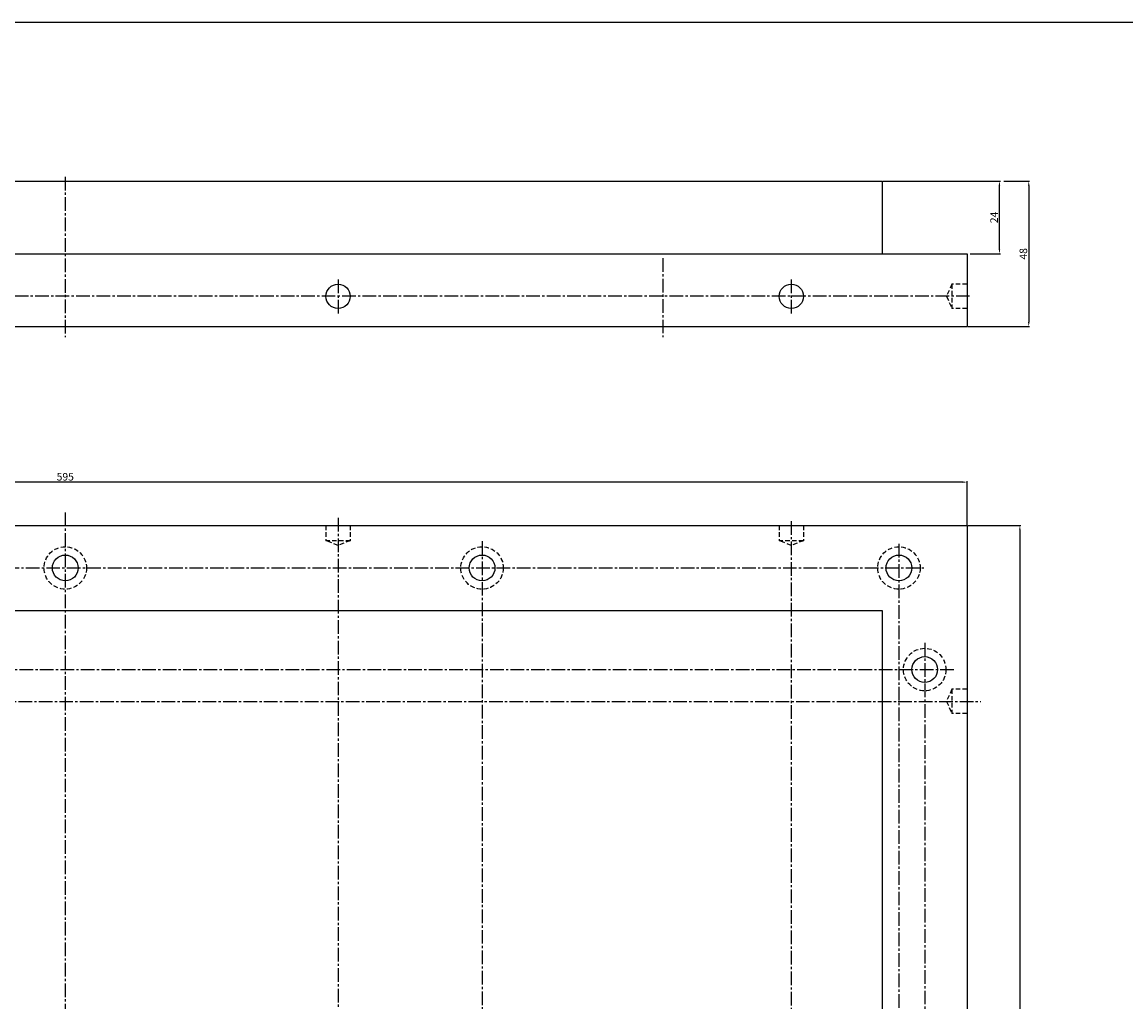
# Model space of a CAD drawing. Extents: x 23 to 8128, y 68 to 1352.
# Drawn here: x 5387 to 5751, y 585 to 908 of the extents above; entities that cross this region are included whole.
import ezdxf

# ---------------------------------------------------------------- set-up
doc = ezdxf.new("R2010")
doc.units = 0
doc.linetypes.add('CENTER2', pattern=[1.125, 0.75, -0.125, 0.125, -0.125])
doc.linetypes.add('HIDDEN', pattern=[0.375, 0.25, -0.125])
doc.layers.get('0').update_dxf_attribs({"linetype": 'CONTINUOUS'})
doc.layers.get('DEFPOINTS').update_dxf_attribs({"linetype": 'CONTINUOUS'})
doc.layers.add('LAYER1', color=4, linetype='HIDDEN')
doc.layers.add('LAYER2', color=1, linetype='CENTER2')
doc.styles.get("Standard").update_dxf_attribs({"font": 'ISOCP'})
doc.styles.add('STYLE1', font='ARIALI.TTF')
doc.dimstyles.new('ARIAL', dxfattribs={"dimtxt": 2.5, "dimasz": 1.5, "dimexe": 0.18, "dimexo": 0.0625, "dimgap": 0.09, "dimtad": 0, "dimtih": 1, "dimtoh": 1, "dimdec": 0, "dimzin": 13, "dimdsep": 46, "dimtxsty": 'Standard', "dimcen": 0.09, "dimclrd": 3, "dimclre": 3, "dimclrt": 3, "dimadec": 0, "dimazin": 0, "dimtfac": 1, "dimtdec": 4, "dimtofl": 0, "dimtmove": 0, "dimatfit": 3, "dimfxl": 0, "dimtolj": 1, "dimtzin": 13, "dimarcsym": 0})

# ---------------------------------------------------------------- blocks, each defined once
blk = doc.blocks.new('*D602')
at = {"color": 3, "linetype": 'ByBlock'}
for p, q in [((5699.28, 742.41), (5716.77, 742.41)), ((5716.47, 740.91), (5716.47, 148.91)), ((5699.28, 147.41), (5716.77, 147.41))]:
    blk.add_line(p, q, dxfattribs=at)
for points in [[(5716.22, 740.91), (5716.72, 740.91), (5716.47, 742.41)], [(5716.22, 148.91), (5716.72, 148.91), (5716.47, 147.41)]]:
    blk.add_solid(points, dxfattribs=at)
at = {"layer": 'DEFPOINTS', "color": 0, "linetype": 'ByBlock'}
for p in [(5699.08, 742.41), (5699.08, 147.41), (5716.47, 147.41)]:
    blk.add_point(p, dxfattribs=at)
at = {"color": 3, "linetype": 'ByBlock', "insert": (5714.69, 444.91), "char_height": 2.5, "attachment_point": 5, "rotation": 90, "style": 'STYLE1'}
blk.add_mtext('\\A1;595', dxfattribs=at)
blk = doc.blocks.new('*D781')
at = {"color": 3, "linetype": 'ByBlock'}
for p, q in [((5104.08, 742.61), (5104.08, 757)), ((5697.58, 756.7), (5105.58, 756.7)), ((5699.08, 742.61), (5699.08, 757))]:
    blk.add_line(p, q, dxfattribs=at)
for points in [[(5105.58, 756.95), (5105.58, 756.45), (5104.08, 756.7)], [(5697.58, 756.95), (5697.58, 756.45), (5699.08, 756.7)]]:
    blk.add_solid(points, dxfattribs=at)
at = {"layer": 'DEFPOINTS', "color": 0, "linetype": 'ByBlock'}
for p in [(5104.08, 756.7), (5104.08, 742.41), (5699.08, 742.41)]:
    blk.add_point(p, dxfattribs=at)
at = {"color": 3, "linetype": 'ByBlock', "insert": (5401.58, 758.48), "char_height": 2.5, "attachment_point": 5, "style": 'STYLE1'}
blk.add_mtext('\\A1;595', dxfattribs=at)
blk = doc.blocks.new('*D786')
at = {"color": 3, "linetype": 'ByBlock'}
for p, q in [((5671.28, 855.99), (5710.04, 855.99)), ((5709.74, 833.49), (5709.74, 854.49)), ((5700.08, 831.99), (5710.04, 831.99))]:
    blk.add_line(p, q, dxfattribs=at)
for points in [[(5709.49, 854.49), (5709.99, 854.49), (5709.74, 855.99)], [(5709.49, 833.49), (5709.99, 833.49), (5709.74, 831.99)]]:
    blk.add_solid(points, dxfattribs=at)
at = {"layer": 'DEFPOINTS', "color": 0, "linetype": 'ByBlock'}
for p in [(5671.08, 855.99), (5709.74, 855.99), (5699.88, 831.99)]:
    blk.add_point(p, dxfattribs=at)
at = {"color": 3, "linetype": 'ByBlock', "insert": (5707.98, 843.99), "char_height": 2.5, "attachment_point": 5, "rotation": 90, "style": 'STYLE1'}
blk.add_mtext('\\A1;24', dxfattribs=at)
blk = doc.blocks.new('*D787')
at = {"color": 3, "linetype": 'ByBlock'}
for p, q in [((5711.19, 855.99), (5719.7, 855.99)), ((5719.4, 854.49), (5719.4, 809.49)), ((5699.28, 807.99), (5719.7, 807.99))]:
    blk.add_line(p, q, dxfattribs=at)
for points in [[(5719.15, 854.49), (5719.65, 854.49), (5719.4, 855.99)], [(5719.15, 809.49), (5719.65, 809.49), (5719.4, 807.99)]]:
    blk.add_solid(points, dxfattribs=at)
at = {"layer": 'DEFPOINTS', "color": 0, "linetype": 'ByBlock'}
for p in [(5710.99, 855.99), (5699.08, 807.99), (5719.4, 807.99)]:
    blk.add_point(p, dxfattribs=at)
at = {"color": 3, "linetype": 'ByBlock', "insert": (5717.62, 831.99), "char_height": 2.5, "attachment_point": 5, "rotation": 90, "style": 'STYLE1'}
blk.add_mtext('\\A1;48', dxfattribs=at)

msp = doc.modelspace()

# ---------------------------------------------------------------- linework, layer by layer
at = {"color": 3}
msp.add_line((4279.55411, 908.41242), (8128.16982, 908.41242), dxfattribs=at)
at = {"ltscale": 2}
for p, q in [((5132.08078, 855.99302), (5671.08078, 855.99302)), ((5671.08078, 855.99302), (5671.08078, 831.99302)), ((5104.08078, 831.99302), (5699.08078, 831.99302)), ((5699.08078, 831.99302), (5699.08078, 807.99302)), ((5104.08078, 807.99302), (5699.08078, 807.99302)), ((5104.08078, 742.40621), (5699.08078, 742.40621)), ((5699.08078, 742.40621), (5699.08078, 147.40621)), ((5132.08078, 714.40621), (5671.08078, 714.40621)), ((5671.08078, 714.40621), (5671.08078, 175.40621))]:
    msp.add_line(p, q, dxfattribs=at)
for centre, radius in [((5491.58078, 817.99302), 4), ((5641.08078, 817.99302), 4), ((5401.58078, 728.40621), 4.25), ((5539.08078, 728.40621), 4.25), ((5676.58078, 728.40621), 4.25), ((5685.08078, 694.90621), 4.25)]:
    msp.add_circle(centre, radius, dxfattribs=at)
at = {"layer": 'LAYER1', "ltscale": 6}
for p, q in [((5694.08078, 821.99302), (5692.27383, 817.99302)), ((5699.08078, 821.99302), (5694.08078, 821.99302)), ((5694.08078, 821.99302), (5694.08078, 813.99302)), ((5692.27383, 817.99302), (5694.08078, 813.99302)), ((5699.08078, 813.99302), (5694.08078, 813.99302)), ((5487.58078, 742.40621), (5487.58078, 737.40621)), ((5495.58078, 742.40621), (5495.58078, 737.40621)), ((5637.08078, 742.40621), (5637.08078, 737.40621)), ((5645.08078, 742.40621), (5645.08078, 737.40621)), ((5491.58078, 735.86704), (5487.58078, 737.40621)), ((5495.58078, 737.40621), (5487.58078, 737.40621)), ((5495.58078, 737.40621), (5491.58078, 735.86704)), ((5641.08078, 735.86704), (5637.08078, 737.40621)), ((5645.08078, 737.40621), (5637.08078, 737.40621)), ((5645.08078, 737.40621), (5641.08078, 735.86704)), ((5694.08078, 688.40621), (5692.27383, 684.40621)), ((5694.08078, 688.40621), (5694.08078, 680.40621)), ((5699.08078, 688.40621), (5694.08078, 688.40621)), ((5692.27383, 684.40621), (5694.08078, 680.40621)), ((5699.08078, 680.40621), (5694.08078, 680.40621))]:
    msp.add_line(p, q, dxfattribs=at)
for centre in [(5401.58078, 728.40621), (5539.08078, 728.40621), (5676.58078, 728.40621), (5685.08078, 694.90621)]:
    msp.add_circle(centre, 7, dxfattribs=at)
at = {"layer": 'LAYER2', "ltscale": 6}
for p, q in [((5401.58078, 857.42879), (5401.58078, 804.47901)), ((5598.7293, 830.5272), (5598.7293, 804.47901)), ((5491.58078, 823.52076), (5491.58078, 811.85959)), ((5641.08078, 823.52076), (5641.08078, 811.85959)), ((5699.91012, 817.99302), (5102.06774, 817.99302)), ((5401.58078, 746.67216), (5401.58078, 142.50644)), ((5491.58078, 744.90621), (5491.58078, 144.17972)), ((5641.08078, 743.8583), (5641.08078, 142.84477)), ((5539.08078, 737.27087), (5539.08078, 152.03492)), ((5676.58078, 736.40845), (5676.58078, 152.2748)), ((5118.59109, 728.40621), (5685.43856, 728.40621)), ((5685.08078, 703.76551), (5685.08078, 184.82518)), ((5109.73256, 694.90621), (5694.86549, 694.90621)), ((5102.62869, 684.40621), (5703.64222, 684.40621))]:
    msp.add_line(p, q, dxfattribs=at)

# ---------------------------------------------------------------- dimensions: what is measured, and where the dimension line sits
at = {"ltscale": 6}
for base, p1, p2, picture, middle in [((5709.73697, 855.99302), (5699.88191, 831.99302), (5671.08078, 855.99302), '*D786', (5707.98185, 843.99302)), ((5719.39879, 807.99302), (5710.98697, 855.99302), (5699.08078, 807.99302), '*D787', (5717.6215, 831.99302)), ((5716.46808, 147.40621), (5699.08078, 742.40621), (5699.08078, 147.40621), '*D602', (5714.69164, 444.90621))]:
    dim = msp.add_linear_dim(base=base, p1=p1, p2=p2, angle=90, dimstyle='ARIAL', override={"dimexe": 0.3, "dimexo": 0.2, "dimgap": 0.5, "dimtad": 3, "dimtih": 0, "dimtoh": 0, "dimdec": 3, "dimtxsty": 'STYLE1', "dimtofl": 1, "dimtmove": 1}, dxfattribs=at)
    dim.commit()
    dim.dimension.update_dxf_attribs({"geometry": picture, "text_midpoint": middle})
dim = msp.add_linear_dim(base=(5104.08078, 756.70444), p1=(5699.08078, 742.40621), p2=(5104.08078, 742.40621), dimstyle='ARIAL', override={"dimexe": 0.3, "dimexo": 0.2, "dimgap": 0.5, "dimtad": 3, "dimtih": 0, "dimtoh": 0, "dimdec": 3, "dimtxsty": 'STYLE1', "dimtofl": 1, "dimtmove": 1}, dxfattribs=at)
dim.commit()
dim.dimension.update_dxf_attribs({"geometry": '*D781', "text_midpoint": (5401.58078, 758.48087)})

doc.saveas('drawing.dxf')
